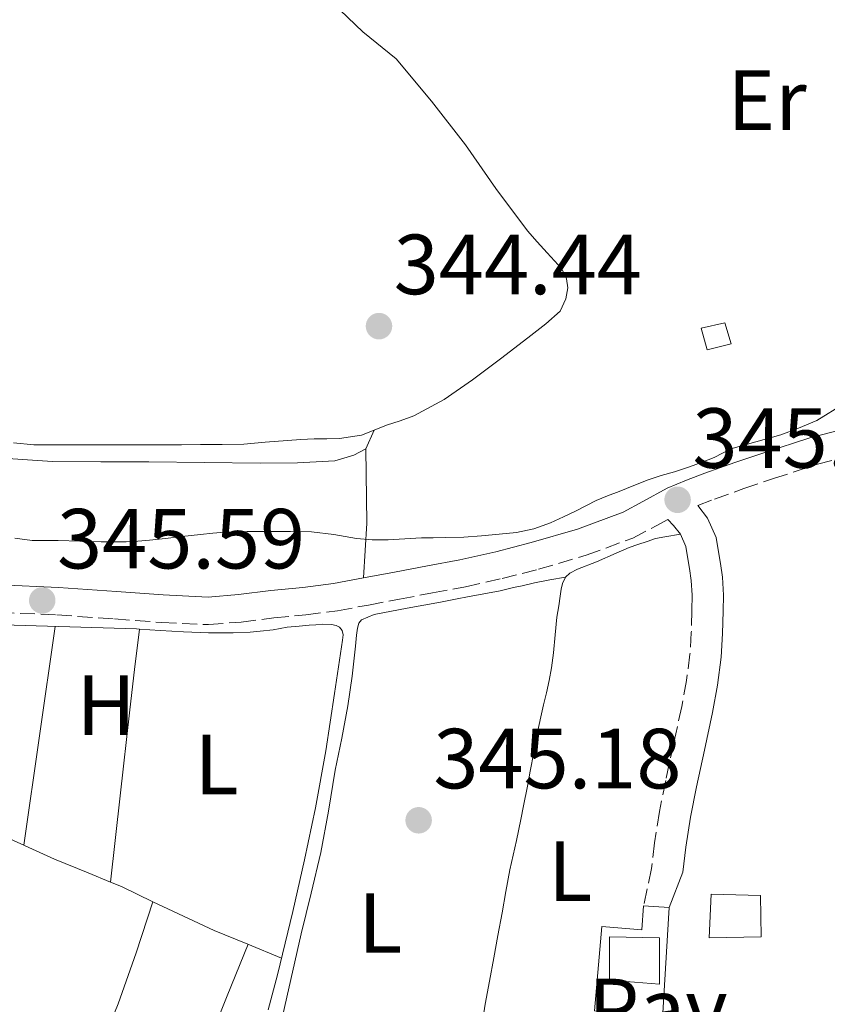
# Model space of a CAD drawing. Units: metres. Extents: x 601597 to 605075, y 4662083 to 4664445.
# Drawn here: x 601877 to 601972, y 4663113 to 4663229 of the extents above; entities that cross this region are included whole.
import ezdxf
from ezdxf.enums import TextEntityAlignment as Align

# ---------------------------------------------------------------- set-up
doc = ezdxf.new("R2010")
doc.units = ezdxf.units.M
doc.header["$MEASUREMENT"] = 0
doc.linetypes.add('DGN Style 3', pattern=[2.435890702152634, 1.739921930109024, -0.6959687720436097])
for name, color, linetype, lineweight in [('Camino', 7, 'DGN Style 3', 0), ('Caseta-cabaña', 1, 'Continuous', 0), ('Cota de punto acotado terreno', 7, 'Continuous', 0), ('Curva de nivel intermedia', 30, 'Continuous', 0), ('Edificio', 1, 'Continuous', 13), ('Estanque', 4, 'Continuous', 0), ('Etiqueta de uso rústico', 92, 'Continuous', 0), ('Línea  de muro-pared o tapia', 1, 'Continuous', 13), ('Línea de cambio de uso (parcela vista)', 92, 'Continuous', 0), ('Línea de zona ajardinada o verde público', 92, 'Continuous', 0), ('Margen derecho', 7, 'Continuous', 0), ('Pavimento', 7, 'Continuous', 0), ('Punto acotado terreno (símbolo)', 7, 'Continuous', 0)]:
    doc.layers.add(name, color=color, linetype=linetype, lineweight=lineweight)
doc.styles.add('Style-Arial', font='arial.ttf')

# ---------------------------------------------------------------- blocks, each defined once
blk = doc.blocks.new('5PATER')
at = {"layer": 'Punto acotado terreno (símbolo)', "linetype": 'Continuous', "lineweight": 0}
h = blk.add_hatch(color=51, dxfattribs=at)
edge = h.paths.add_edge_path()
edge.add_ellipse((0, 0), major_axis=(-0.1095731443231308, -0.1110710700762829), ratio=0.9994222409660317, start_angle=0, end_angle=360)

msp = doc.modelspace()

# ---------------------------------------------------------------- linework, layer by layer
at = {"layer": 'Camino', "color": 7, "linetype": 'DGN Style 3', "lineweight": 0}
for points in [[(601956.8799999994, 4663171.989999998, 345.6900000000024), (601958.8399999997, 4663172.739999999, 345.6900000000024), (601962.2999999998, 4663173.969999999, 345.729999999996), (601965.7699999989, 4663175.140000001, 345.7700000000041), (601970.9600000011, 4663176.830000003, 345.7700000000041), (601976.2299999994, 4663178.180000001, 345.7700000000041)], [(601874.8099999981, 4663159.420000004, 345.8800000000049), (601881.5799999986, 4663159.120000001, 345.8899999999995), (601888.350000001, 4663158.66, 345.8999999999943), (601893.8699999999, 4663158.24, 345.9799999999959), (601899.3900000006, 4663157.989999999, 346.0700000000069), (601903.2399999974, 4663158.289999999, 346.0899999999965), (601907.0799999974, 4663158.79, 346.0899999999965), (601910.8299999981, 4663159.149999999, 346.0700000000069), (601914.5499999997, 4663159.620000001, 346.0599999999977), (601918.1999999997, 4663160.29, 346.0599999999977), (601921.8299999974, 4663160.980000001, 346.0599999999977), (601925.7099999998, 4663161.710000001, 346.0599999999977), (601929.5799999969, 4663162.440000002, 346.0599999999977), (601933.8900000006, 4663163.399999999, 345.9999999999999), (601938.170000001, 4663164.500000001, 345.8999999999943), (601943.7700000001, 4663166.140000002, 345.7700000000041), (601949.2399999974, 4663168.149999999, 345.6900000000024), (601951.98, 4663169.61, 345.6900000000024), (601953.359999999, 4663170.350000002, 345.6900000000024), (601954.0399999986, 4663169.620000001, 345.5099999999947), (601954.8299999976, 4663168.600000002, 345.3999999999942), (601955.4800000002, 4663167.16, 345.3999999999942), (601955.6700000003, 4663165.940000002, 345.3999999999942), (601955.8999999983, 4663164.559999999, 345.3500000000058), (601956.1199999995, 4663163.180000001, 345.2899999999937), (601956.2199999979, 4663161.410000003, 345.2700000000042), (601956.1700000009, 4663159.640000002, 345.2599999999948)], [(601956.1700000009, 4663159.640000002, 345.2599999999948), (601956.1199999995, 4663157.080000003, 345.2200000000012), (601955.9600000008, 4663154.520000001, 345.1900000000023), (601955.5599999984, 4663151.430000001, 345.1900000000023), (601954.9999999997, 4663148.380000001, 345.1900000000023), (601954.0499999997, 4663144.030000002, 345.1999999999972), (601953.1099999987, 4663139.690000002, 345.2100000000063), (601952.3799999978, 4663136.030000002, 345.2299999999959), (601951.8000000011, 4663132.360000002, 345.2400000000054), (601951.449999998, 4663129.320000002, 345.2400000000054), (601950.5199999983, 4663124.949999999, 345.2400000000054)]]:
    msp.add_polyline3d(points, dxfattribs=at)
at = {"layer": 'Caseta-cabaña', "color": 1, "linetype": 'Continuous', "lineweight": 0, "elevation": 347.2100000000065, "flags": 128}
msp.add_lwpolyline([(601960.8200000003, 4663190.99), (601958, 4663190.26), (601957.2800000003, 4663192.83), (601960.0499999998, 4663193.439999999), (601960.8200000003, 4663190.99)], close=True, dxfattribs=at)
msp.add_lwpolyline([(601958, 4663190.26), (601957.2800000003, 4663192.83), (601960.0499999998, 4663193.439999999), (601960.8200000003, 4663190.99), (601958, 4663190.26)], dxfattribs=at)
at = {"layer": 'Curva de nivel intermedia', "color": 30, "linetype": 'Continuous', "lineweight": 0, "elevation": 345.0000000000001, "flags": 128}
for points in [[(601974.0400000013, 4663183.929999999), (601970.8499999995, 4663181.949999998), (601968.7300000006, 4663181.07), (601966.6400000005, 4663180.289999999), (601963.6900000002, 4663179.470000001), (601960.7599999999, 4663178.630000002), (601958.8200000018, 4663177.63), (601957.3800000001, 4663177.060000001), (601955.9200000007, 4663176.529999998), (601954.1500000004, 4663175.949999999), (601952.5900000002, 4663175.5), (601951.0500000002, 4663175.009999998), (601949.3500000014, 4663174.329999999), (601947.6500000004, 4663173.640000001), (601946.2900000014, 4663173.100000001), (601944.9200000013, 4663172.55), (601942.5900000001, 4663171.369999999), (601941.0900000001, 4663170.640000001), (601939.5700000002, 4663169.939999999), (601937.6200000012, 4663169.219999999), (601935.5900000016, 4663168.819999999), (601933.5300000008, 4663168.609999999), (601931.4800000011, 4663168.430000001), (601929.370000001, 4663168.260000001), (601927.2000000008, 4663168.210000001), (601925.8000000014, 4663168.189999999)], [(601925.8000000014, 4663168.189999999), (601924.4100000013, 4663168.180000001), (601922.450000001, 4663168.059999999), (601920.4999999997, 4663167.930000001), (601918.630000001, 4663167.939999999), (601916.7600000004, 4663168.109999998), (601915.4400000015, 4663168.34), (601914.1200000005, 4663168.570000002), (601911.5000000009, 4663168.899999999), (601909.030000001, 4663168.929999999), (601906.5200000008, 4663168.929999999), (601903.9200000013, 4663168.910000001), (601901.3200000018, 4663168.83), (601899.8800000001, 4663168.720000001), (601898.4500000018, 4663168.570000002), (601896.2600000014, 4663168.329999999), (601894.3500000003, 4663168.109999998), (601892.4400000015, 4663167.890000001), (601891.0800000002, 4663167.779999999), (601889.7200000013, 4663167.730000001), (601888.2599999994, 4663167.71), (601886.7900000009, 4663167.720000001), (601884.2500000017, 4663167.789999999), (601881.7100000003, 4663167.859999998), (601880.1800000014, 4663167.849999999), (601878.6500000004, 4663167.869999999), (601876.640000001, 4663168.130000001)]]:
    msp.add_lwpolyline(points, dxfattribs=at)
at = {"layer": 'Edificio', "color": 51, "linetype": 'Continuous', "lineweight": 13, "elevation": 347.9400000000023, "flags": 128}
msp.add_lwpolyline([(601952.3899999997, 4663115.74), (601946.5199999996, 4663116.199999999), (601946.5, 4663121.32), (601952.4000000004, 4663121.210000001), (601952.3899999997, 4663115.74)], dxfattribs=at)
at = {"layer": 'Edificio', "color": 1, "linetype": 'Continuous', "lineweight": 13}
msp.add_polyline3d([(601952.4000000004, 4663121.210000001, 347.9400000000023), (601952.3899999997, 4663115.74, 347.9600000000065), (601946.5199999996, 4663116.199999999, 347.9400000000023), (601946.5, 4663121.32, 347.9400000000023)], close=True, dxfattribs=at)
at = {"layer": 'Estanque', "color": 4, "linetype": 'Continuous', "lineweight": 0, "elevation": 346.8999999999942, "flags": 128}
msp.add_lwpolyline([(601964.3200000003, 4663121.289999999), (601958.2100000001, 4663121.180000001), (601958.4400000004, 4663126.33), (601964.2599999999, 4663126.15), (601964.3200000003, 4663121.289999999)], close=True, dxfattribs=at)
msp.add_lwpolyline([(601958.2100000001, 4663121.180000001), (601958.4400000004, 4663126.33), (601964.2599999999, 4663126.15), (601964.3200000003, 4663121.289999999), (601958.2100000001, 4663121.180000001)], dxfattribs=at)
at = {"layer": 'Línea  de muro-pared o tapia', "color": 1, "linetype": 'Continuous', "lineweight": 13}
msp.add_polyline3d([(601857.5599999996, 4663150.980000001, 346.6199999999953), (601859.0999999996, 4663157.680000001, 346.6000000000058), (601863.2100000001, 4663158.07, 346.5099999999948), (601871.25, 4663158.09, 346.5200000000041), (601890.9299999997, 4663157.49, 346.1999999999971)], dxfattribs=at)
at = {"layer": 'Línea de cambio de uso (parcela vista)', "color": 92, "linetype": 'Continuous', "lineweight": 0, "extrusion": (0.1438272370393731, 0.3266076839959394, 0.9341526356224816), "elevation": 1609924.875082506, "flags": 128}
msp.add_lwpolyline([(1328484.173961134, -4213171.251008236), (1328484.173961134, -4213173.800929802)], dxfattribs=at)
at = {"layer": 'Línea de cambio de uso (parcela vista)', "color": 92, "linetype": 'Continuous', "lineweight": 0, "extrusion": (0.2961114640050347, 0.06594622130205281, 0.9528741243106437), "elevation": 486082.3587099705, "flags": 128}
msp.add_lwpolyline([(4420820.521876239, -1525650.729248701), (4420811.976727666, -1525648.850329894), (4420805.777682247, -1525646.971411087)], dxfattribs=at)
at = {"layer": 'Línea de cambio de uso (parcela vista)', "color": 92, "linetype": 'Continuous', "lineweight": 0, "extrusion": (0.703431860147157, -0.1018197089167601, 0.7034318481601589), "elevation": -51175.71599014563, "flags": 128}
msp.add_lwpolyline([(4701283.665325418, 51134.17992565322), (4701270.684273527, 51134.15178686713), (4701257.704654177, 51134.10957868788)], dxfattribs=at)
at = {"layer": 'Línea de cambio de uso (parcela vista)', "color": 92, "linetype": 'Continuous', "lineweight": 0, "extrusion": (0.3360773309254355, -0.04108060558146061, 0.9409380486956066), "elevation": 11041.82556153028, "flags": 128}
msp.add_lwpolyline([(4701734.662395222, -29665.54743999091), (4701729.889251959, -29665.53752201074), (4701725.105185811, -29665.54743999103), (4701714.92284745, -29665.66094210662), (4701704.744736651, -29665.78372178227)], dxfattribs=at)
at = {"layer": 'Línea de cambio de uso (parcela vista)', "color": 92, "linetype": 'Continuous', "lineweight": 0, "extrusion": (0.03597544385376296, -0.002341004890177175, 0.9993499322737901), "elevation": 11082.80381060036, "flags": 128}
msp.add_lwpolyline([(4692399.653562387, -297612.5849624184), (4692399.653562387, -297612.9455573714)], dxfattribs=at)
at = {"layer": 'Línea de cambio de uso (parcela vista)', "color": 92, "linetype": 'Continuous', "lineweight": 0, "flags": 128}
for points, elevation in [([(601891.29, 4663157.470000001), (601891.2895999998, 4663157.466600001)], 345.5500000000029), ([(601887.8803000003, 4663127.743000001), (601887.8799999999, 4663127.74)], 345.4700000000012)]:
    msp.add_lwpolyline(points, dxfattribs=dict(at, elevation=elevation))
at = {"layer": 'Línea de cambio de uso (parcela vista)', "color": 92, "linetype": 'Continuous', "lineweight": 0, "extrusion": (-0.1637427343883823, -0.3992803598328069, 0.9020884165018417), "elevation": -1960138.45502257, "flags": 128}
msp.add_lwpolyline([(-1212437.461774192, 4098154.053557454), (-1212441.538171407, 4098154.320501409), (-1212442.942916611, 4098154.320501409)], dxfattribs=at)
at = {"layer": 'Línea de cambio de uso (parcela vista)', "color": 92, "linetype": 'Continuous', "lineweight": 0, "extrusion": (0.1705043246988433, -0.05450503895496491, 0.9838482992756096), "elevation": -151198.7358646592, "flags": 128}
msp.add_lwpolyline([(4624969.607067078, 832952.0299585983), (4624963.269496204, 832952.0838807897), (4624956.927544032, 832952.253416971), (4624950.953325787, 832952.7559270209), (4624944.996284296, 832953.3707088354)], dxfattribs=at)
at = {"layer": 'Línea de cambio de uso (parcela vista)', "color": 92, "linetype": 'Continuous', "lineweight": 0}
for points in [[(601913.9500000002, 4663231.029999999, 344.8699999999953), (601917.54, 4663227.619999999, 344.8999999999942), (601921.4400000004, 4663224.449999999, 344.9700000000012), (601925.5999999996, 4663219.470000001, 344.8999999999942), (601929.5999999996, 4663214.350000001, 344.820000000007), (601933.1500000004, 4663209.230000001, 344.7100000000065), (601936.8700000001, 4663204.26, 344.6499999999942), (601938.0199999996, 4663202.960000001, 344.6499999999942), (601939.1900000004, 4663201.67, 344.6499999999942), (601940.9000000004, 4663199.779999999, 344.6499999999942), (601941.4400000004, 4663198.59, 344.6300000000047), (601941.5999999996, 4663197.539999999, 344.6000000000058), (601941.3899999997, 4663196.27, 344.5299999999988), (601940.7100000001, 4663194.82, 344.5299999999988), (601939.0199999996, 4663193.310000001, 344.5299999999988), (601937.2699999996, 4663191.939999999, 344.5299999999988), (601933.8499999996, 4663189.310000001, 344.5399999999936), (601930.4000000004, 4663186.74, 344.5500000000029), (601927.0700000003, 4663184.42, 344.5500000000029), (601923.5099999999, 4663182.51, 344.5500000000029), (601921.9100000003, 4663181.939999999, 344.5500000000029), (601920.3099999996, 4663181.41, 344.5500000000029), (601918.8499999996, 4663180.82, 344.5500000000029)], [(601918.8499999996, 4663180.82, 344.5500000000029), (601917.3799999999, 4663180.26, 344.5500000000029), (601914.79, 4663179.84, 344.5500000000029), (601913.2999999998, 4663179.83, 344.570000000007), (601911.8099999996, 4663179.810000001, 344.6000000000058), (601910.2400000002, 4663179.720000001, 344.6000000000058), (601908.6699999999, 4663179.619999999, 344.6000000000058), (601906.0300000003, 4663179.41, 344.5800000000018), (601903.5199999996, 4663179.17, 344.570000000007), (601900.9900000002, 4663179.140000001, 344.5500000000029), (601898.4500000002, 4663179.15, 344.5500000000029), (601896.2300000006, 4663179.109999999, 344.5500000000029), (601894, 4663179.09, 344.5500000000029), (601892.0700000003, 4663179.09, 344.5500000000029), (601890.1500000004, 4663179.09, 344.5500000000029), (601888.2000000002, 4663179.09, 344.5500000000029), (601886.2599999999, 4663179.09, 344.5500000000029), (601884.0899999999, 4663179.100000001, 344.5500000000029), (601881.9199999999, 4663179.109999999, 344.5500000000029), (601880.3899999997, 4663179.100000001, 344.5500000000029), (601878.8499999996, 4663179.109999999, 344.5500000000029), (601876.4699999997, 4663179.34, 344.5500000000029)], [(601874.5999999996, 4663177.58, 346.0099999999948), (601881.0700000003, 4663177.140000001, 345.9100000000035), (601886.7300000006, 4663177.119999999, 345.8399999999965), (601892.3899999997, 4663177.109999999, 345.7700000000041), (601898.9199999999, 4663177.039999999, 345.6699999999983), (601905.4600000001, 4663176.960000001, 345.570000000007), (601909.8399999999, 4663176.99, 345.570000000007), (601914.2300000006, 4663177.220000001, 345.5899999999965), (601916.4699999997, 4663177.91, 345.570000000007), (601917.8899999997, 4663178.640000001, 345.4600000000065)], [(601941.3300000001, 4663163.550000001, 345.3300000000018), (601941.8499999996, 4663164.029999999, 345.3300000000018), (601942.7400000002, 4663164.5, 345.2899999999936), (601944.9600000001, 4663165.350000001, 345.1900000000023), (601947.2800000003, 4663166.369999999, 345.1499999999942), (601948.8300000001, 4663167.050000001, 345.1499999999942), (601949.8399999999, 4663167.41, 345.1499999999942), (601950.9500000002, 4663167.77, 345.1499999999942), (601951.9199999999, 4663168.09, 345.1499999999942), (601953, 4663168.279999999, 345.1499999999942), (601954.8300000001, 4663168.600000001, 345.3999999999942)], [(601907.8499999996, 4663110.949999999, 345.4400000000023), (601909.0499999998, 4663116.310000001, 345.4799999999959), (601910.29, 4663121.66, 345.5200000000041), (601911.4600000001, 4663126.439999999, 345.5500000000029), (601912.5999999996, 4663131.230000001, 345.5800000000018), (601913.4800000006, 4663136.060000001, 345.6199999999953), (601914.29, 4663140.9, 345.6699999999983), (601915.0499999998, 4663144.66, 345.6999999999971), (601915.7699999996, 4663148.430000001, 345.7200000000012), (601916.25, 4663151.939999999, 345.6000000000058), (601916.6500000004, 4663155.470000001, 345.4700000000012), (601916.7699999996, 4663156.75, 345.4799999999959), (601916.9000000004, 4663157.58, 345.4799999999959), (601917.04, 4663158.15, 345.4799999999959), (601917.3600000005, 4663158.539999999, 345.4799999999959), (601918.8399999999, 4663159.180000001, 345.4799999999959), (601922.75, 4663159.91, 345.4400000000023), (601926.6600000003, 4663160.640000001, 345.3899999999995), (601928.6200000001, 4663161.029999999, 345.3999999999942), (601929.8099999996, 4663161.26, 345.3999999999942), (601931.7400000002, 4663161.609999999, 345.3600000000006), (601933.6699999999, 4663161.960000001, 345.3099999999977), (601935.2199999997, 4663162.33, 345.2899999999936), (601936.2599999999, 4663162.539999999, 345.2899999999936), (601937.6799999997, 4663162.9, 345.2299999999959), (601939.5, 4663163.230000001, 345.2799999999988), (601941.3300000001, 4663163.550000001, 345.3300000000018)], [(601931.5499999998, 4663111.08, 345.2200000000012), (601931.8899999997, 4663113.41, 345.2799999999988), (601932.4100000003, 4663116.119999999, 345.2799999999988), (601932.9299999997, 4663118.83, 345.2899999999936), (601933.4000000004, 4663121.470000001, 345.2799999999988), (601933.8799999999, 4663124.109999999, 345.2899999999936), (601934.3300000001, 4663126.640000001, 345.2899999999936), (601934.79, 4663129.17, 345.3000000000029), (601935.1799999997, 4663130.9, 345.3000000000029), (601935.5800000001, 4663132.630000001, 345.3099999999977), (601936.0700000003, 4663135.109999999, 345.3099999999977), (601936.4100000003, 4663136.699999999, 345.3099999999977), (601936.8600000005, 4663139, 345.320000000007), (601937.1900000004, 4663140.77, 345.3399999999965), (601937.6100000005, 4663142.949999999, 345.3300000000018), (601937.9699999997, 4663144.99, 345.3300000000018), (601938.4299999997, 4663147.17, 345.3300000000018), (601938.7599999999, 4663148.57, 345.3300000000018), (601939.0999999996, 4663149.980000001, 345.3300000000018), (601939.4199999999, 4663151.439999999, 345.3300000000018), (601939.6900000004, 4663152.91, 345.3300000000018), (601939.9100000003, 4663154.689999999, 345.3300000000018), (601940.1200000001, 4663156.77, 345.3300000000018), (601940.3300000001, 4663158.850000001, 345.3300000000018), (601940.5499999998, 4663160.210000001, 345.3300000000018), (601940.6900000004, 4663161.34, 345.3300000000018), (601940.8399999999, 4663162.140000001, 345.3300000000018), (601941, 4663162.810000001, 345.3300000000018), (601941.3300000001, 4663163.550000001, 345.3300000000018)], [(601891.2895999998, 4663157.466600001, 346.1970000000001), (601893.7000000002, 4663157.310000001, 346.1100000000006), (601896.4600000001, 4663157.130000001, 346.0099999999948), (601899.3700000001, 4663157.029999999, 345.9199999999983), (601902.29, 4663157.029999999, 345.8800000000047), (601904.2699999996, 4663157.109999999, 345.8899999999995), (601905.4400000004, 4663157.210000001, 345.8899999999995), (601907, 4663157.390000001, 345.9199999999983), (601908.6299999999, 4663157.689999999, 345.9199999999983), (601910.0499999998, 4663157.82, 345.9199999999983), (601911.2100000001, 4663157.92, 345.8699999999953), (601911.9900000002, 4663157.980000001, 345.8699999999953), (601912.75, 4663158.029999999, 345.8699999999953), (601913.8499999996, 4663158.01, 345.8699999999953), (601914.4000000004, 4663157.869999999, 345.8699999999953), (601914.7699999996, 4663157.67, 345.8699999999953), (601915.0800000001, 4663157.300000001, 345.8000000000029), (601915.2100000001, 4663156.789999999, 345.6300000000047), (601915.1200000001, 4663156.17, 345.6000000000058), (601914.6600000003, 4663153.029999999, 345.6300000000047), (601914.2100000001, 4663149.890000001, 345.6499999999942), (601913.1600000003, 4663143.15, 345.5399999999936), (601911.9500000002, 4663136.449999999, 345.4499999999971), (601910.6600000003, 4663130.359999999, 345.5800000000018), (601909.2800000003, 4663124.289999999, 345.6699999999983), (601908.4100000003, 4663120.57, 345.6000000000058), (601907.5099999999, 4663116.859999999, 345.5099999999948), (601906.4000000004, 4663112.720000001, 345.3899999999995)], [(601887.8803000003, 4663127.743000001, 345.4600000000065), (601885.2300000006, 4663128.83, 345.4600000000065), (601881.2800000003, 4663130.439999999, 345.4700000000012), (601875.1900000004, 4663133.210000001, 345.5399999999936), (601869.0599999996, 4663135.890000001, 345.6000000000058), (601868.2884999998, 4663136.196900001, 345.6083000000072)], [(601907.9800000006, 4663118.82, 345.5599999999977), (601904.0199999996, 4663120.439999999, 345.3999999999942), (601900.0499999998, 4663122.050000001, 345.2400000000052), (601894.6100000005, 4663124.600000001, 345.2899999999936), (601892.8602, 4663125.440500001, 345.3448000000063)], [(601894.7401000002, 4663097.210200001, 345.4499999999971), (601896.9500000002, 4663102.76, 345.2899999999936), (601899.1600000003, 4663108.32, 345.1900000000023), (601901.5899999999, 4663114.380000001, 345.2599999999948), (601904.0300000003, 4663120.430000001, 345.3999999999942)]]:
    msp.add_polyline3d(points, dxfattribs=at)
at = {"layer": 'Línea de zona ajardinada o verde público', "color": 92, "linetype": 'Continuous', "lineweight": 0, "elevation": 345.4900000000052, "flags": 128}
msp.add_lwpolyline([(601952.7400000002, 4663111.699999999), (601944.7599999999, 4663112.600000001), (601945.5999999996, 4663122.539999999), (601950.29, 4663122.15), (601950.5199999996, 4663124.949999999), (601953.5099999999, 4663124.76), (601952.7400000002, 4663111.699999999)], dxfattribs=at)
at = {"layer": 'Margen derecho', "color": 7, "linetype": 'Continuous', "lineweight": 0}
for points in [[(601874.8799999974, 4663162.65, 345.7599999999949), (601881.7600000018, 4663162.350000002, 345.7700000000041), (601888.5799999969, 4663161.890000002, 345.7799999999989), (601894.0700000009, 4663161.470000001, 345.8600000000005), (601899.329999998, 4663161.230000001, 345.949999999997), (601902.8999999977, 4663161.510000003, 345.9700000000013), (601906.7199999975, 4663162.010000003, 345.9700000000013), (601910.4699999982, 4663162.359999999, 345.949999999997), (601914.0599999978, 4663162.820000002, 345.9400000000024), (601917.6000000007, 4663163.470000001, 345.949999999997), (601921.2300000006, 4663164.160000001, 345.949999999997), (601925.1099999986, 4663164.890000002, 345.949999999997), (601928.9299999987, 4663165.609999999, 345.949999999997), (601933.1299999985, 4663166.539999999, 345.8899999999995), (601937.3099999982, 4663167.620000001, 345.7899999999935), (601942.7499999986, 4663169.210000004, 345.6600000000035), (601948.1199999999, 4663171.190000003, 345.5899999999966), (601950.44, 4663172.449999999, 345.600000000006), (601953.300000001, 4663174, 345.5899999999966), (601955.5499999997, 4663174.940000001, 345.5899999999966), (601957.7199999976, 4663175.780000002, 345.5899999999966), (601961.2399999981, 4663177.030000002, 345.6300000000047), (601964.7600000007, 4663178.210000001, 345.6699999999984), (601970.0599999981, 4663179.930000001, 345.6600000000035), (601975.5199999987, 4663181.340000001, 345.6600000000035)], [(601956.8799999994, 4663171.989999998, 345.6900000000024), (601958.0100000005, 4663170.510000004, 345.3999999999942), (601959.0499999998, 4663168.230000001, 345.3999999999942), (601959.3099999991, 4663166.530000002, 345.3999999999942), (601959.5399999993, 4663165.149999999, 345.3500000000058), (601959.7899999997, 4663163.570000002, 345.2899999999937), (601959.9100000004, 4663161.460000001, 345.2700000000042), (601959.8599999989, 4663159.550000002, 345.2599999999948), (601959.8000000009, 4663156.930000001, 345.2200000000012), (601959.6299999988, 4663154.170000002, 345.1900000000023), (601959.2100000008, 4663150.870000003, 345.1900000000023), (601958.6200000007, 4663147.649999999, 345.1900000000023), (601957.6599999996, 4663143.250000001, 345.1999999999972), (601956.7199999986, 4663138.940000001, 345.2100000000063), (601956.0100000022, 4663135.38, 345.2299999999959), (601955.4600000001, 4663131.86, 345.2400000000054), (601955.1099999992, 4663128.890000002, 345.2400000000054), (601953.510000001, 4663124.760000002, 345.2400000000054)]]:
    msp.add_polyline3d(points, dxfattribs=at)

# ---------------------------------------------------------------- block references
at = {"layer": 'Punto acotado terreno (símbolo)', "color": 7, "linetype": 'Continuous', "lineweight": 0, "xscale": 10, "yscale": 10, "zscale": 10}
for p in [(601919.4200000024, 4663193.050000001, 344.4400000000028), (601954.5100000001, 4663172.65, 345.4600000000069), (601879.8500000007, 4663160.830000003, 345.5899999999965), (601924.0799999982, 4663135.000000001, 345.179999999993)]:
    msp.add_blockref('5PATER', p, dxfattribs=at)

# ---------------------------------------------------------------- texts
at = {"layer": 'Cota de punto acotado terreno', "color": 7, "linetype": 'Continuous', "lineweight": 0, "style": 'Style-Arial'}
for s, p in [('344.44', (601921.149999998, 4663196.800000001, 344.4400000000023)), ('345.46', (601956.2499999994, 4663176.399999998, 345.4600000000065)), ('345.59', (601881.5900000001, 4663164.580000003, 345.5899999999965)), ('345.18', (601925.8099999983, 4663138.750000001, 345.179999999993))]:
    msp.add_text(s, height=7.000000000000002, dxfattribs=at).set_placement(p)
at = {"layer": 'Etiqueta de uso rústico', "color": 92, "linetype": 'Continuous', "lineweight": 0, "style": 'Style-Arial'}
for s, p in [('Er', (601965.0154566093, 4663219.610009997, 344.8699999999953)), ('H', (601887.3516459877, 4663148.510010001, 345.570000000007)), ('L', (601900.3414203777, 4663141.560009997, 345.5)), ('L', (601941.8814203785, 4663129.020009998, 345.3600000000006)), ('L', (601919.571420379, 4663122.930009999, 345.4499999999971))]:
    msp.add_text(s, height=7.000000000000002, dxfattribs=at).set_placement(p, align=Align.MIDDLE_CENTER)
at = {"layer": 'Pavimento', "color": 7, "linetype": 'Continuous', "lineweight": 0, "style": 'Style-Arial'}
msp.add_text('Pav', height=7.000000000000002, dxfattribs=at).set_placement((601952.1857062572, 4663112.890009998, 345.4900000000052), align=Align.MIDDLE_CENTER)

doc.saveas('drawing.dxf')
